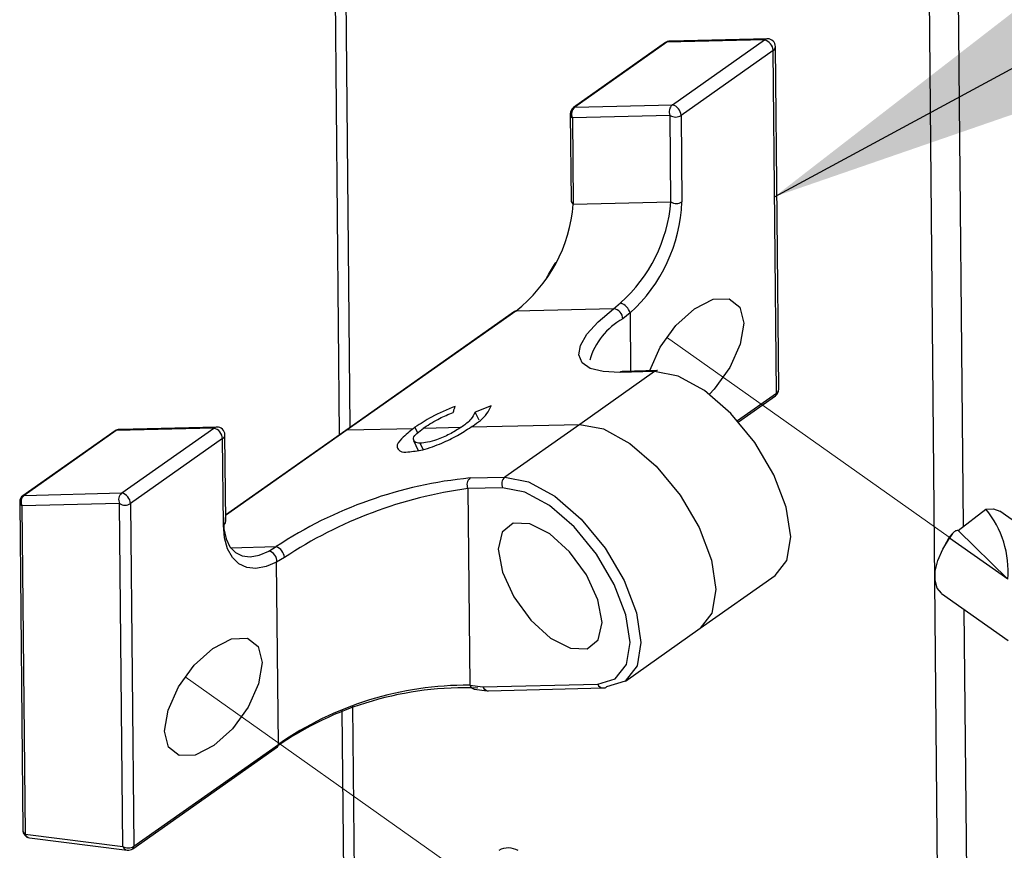
# Paper-space layout 'Sheet2' of a CAD drawing. Units: inches. Extents: x 0.1 to 10.9, y 0.1 to 8.4.
# Drawn here: x 2.5 to 2.8, y 6.7 to 6.9 of the extents above; entities that cross this region are included whole.
import ezdxf

# ---------------------------------------------------------------- set-up
doc = ezdxf.new("R2010")
doc.units = ezdxf.units.IN
doc.header["$MEASUREMENT"] = 0
doc.linetypes.add('PHANTOM', pattern=[0.49999999999999994, 0.25, -0.05, 0.05, -0.05, 0.05, -0.05])
doc.dimstyles.new('SLDDIMSTYLE2', dxfattribs={"dimtxt": 0.18, "dimasz": 0.13, "dimexe": 0, "dimexo": 0.0625, "dimgap": 0, "dimtad": 0, "dimtih": 1, "dimtoh": 1, "dimdec": 0, "dimrnd": 1e-09, "dimzin": 0, "dimdsep": 46, "dimtxsty": 'Standard', "dimsah": 1, "dimcen": 0.09, "dimadec": 0, "dimazin": 0, "dimtfac": 0.13, "dimtdec": 0, "dimtofl": 0, "dimtmove": 0, "dimatfit": 3, "dimfxl": 0, "dimfrac": 2, "dimtolj": 1, "dimtzin": 0, "dimarcsym": 0})

psp = doc.layouts.new('Sheet2')

# ---------------------------------------------------------------- linework, layer by layer
at = {"color": 7, "linetype": 'Continuous', "lineweight": 25}
for p, q in [((2.589123243128277, 7.459409737958924), (2.595255012293557, 6.803489368540337)), ((2.598805477944941, 6.805991766299091), (2.592697175175243, 7.459409737958924)), ((2.796512207353266, 6.774053708583593), (2.79010588135969, 7.459409737958924)), ((2.700860832326112, 6.930087052739752), (2.671180535195437, 6.909161774470353)), ((2.732338655358281, 6.930846190636793), (2.700860832326112, 6.930087052739752)), ((2.733326590612235, 6.931181466763655), (2.701848767580066, 6.93042203553667)), ((2.702656011588048, 6.909921205697339), (2.732338655358281, 6.930846190636793)), ((2.700468943519911, 6.929966200802511), (2.670786299749679, 6.909040922533111)), ((2.73514758290931, 6.927437696678673), (2.705464939139077, 6.906512418409274)), ((2.736180104314868, 6.816941186477122), (2.73514758290931, 6.927437696678673)), ((2.736919295775665, 6.818208958498378), (2.735886774370107, 6.928705468699929)), ((2.671180535195437, 6.909161774470353), (2.702656011588048, 6.909921205697339)), ((2.669727965308982, 6.906974413072271), (2.669988442299929, 6.879091348513146)), ((2.701928553325041, 6.906505965150489), (2.67045307693243, 6.905746533923503)), ((2.67045307693243, 6.905746533923503), (2.670713553923378, 6.877863469364377)), ((2.702189030315989, 6.878622607261419), (2.701928553325041, 6.906505965150489)), ((2.705464939139077, 6.906512418409274), (2.705725416130025, 6.878629353850148)), ((2.670713553923378, 6.877863469364377), (2.702189030315989, 6.878622607261419)), ((2.683718630354292, 6.844199751583852), (2.685966711050939, 6.846037757017722)), ((2.651750359654483, 6.843317121780066), (2.597355254698044, 6.80497009810149)), ((2.652142248460684, 6.843437973717307), (2.597747143504244, 6.805090950038731)), ((2.683718630354292, 6.844199751583852), (2.652142248460684, 6.843437973717307)), ((2.689000915999544, 6.842812887605023), (2.686661316360132, 6.840893043116563)), ((2.696909091310295, 6.823915985903644), (2.67277155681582, 6.806900795797905)), ((2.696909091310295, 6.823915985903644), (2.685710927339107, 6.823645829024518)), ((2.697897026564249, 6.824251262030505), (2.686698862593061, 6.82398110515138)), ((2.723982271891936, 6.807768465774507), (2.73585861469541, 6.816142155707594)), ((2.644243459708165, 6.812929312822629), (2.639043306447446, 6.810876589869192)), ((2.640333958204393, 6.808212567310875), (2.639043306447446, 6.810876589869192)), ((2.637736228213592, 6.806055418897104), (2.67277155681582, 6.806900795797905)), ((2.67277155681582, 6.806900795797905), (2.648636368960902, 6.789885312362221)), ((2.522952700869361, 6.804821966479385), (2.493270057099128, 6.78389698153993)), ((2.523344589675562, 6.804942818416627), (2.493661945905329, 6.784017540147227)), ((2.554820066068173, 6.805701956313667), (2.523344589675562, 6.804942818416627)), ((2.555808001322127, 6.806037232440529), (2.524332524929516, 6.805277801213544)), ((2.525139768937497, 6.784776971374212), (2.554820066068173, 6.805701956313667)), ((2.558631008710504, 6.775678169817678), (2.558368185079999, 6.803561234376803)), ((2.597355254698044, 6.80497009810149), (2.55861223559404, 6.777656386965145)), ((2.597747143504244, 6.805090950038731), (2.619190735786036, 6.805608090731344)), ((2.620525973694587, 6.804147894266324), (2.619653023778979, 6.805952166756549)), ((2.622370432387243, 6.805684943176871), (2.634547145054153, 6.805978566451577)), ((2.557628993619202, 6.802293462355547), (2.527948696488527, 6.781368477416092)), ((2.557891817249708, 6.774410397796422), (2.557628993619202, 6.802293462355547)), ((2.619141456355317, 6.801701815856965), (2.620683198544979, 6.798518892626365)), ((2.622297686560942, 6.798789049505491), (2.621314444586104, 6.800818306063345)), ((2.637438204989715, 6.789615155483097), (2.648636368960902, 6.789885312362221)), ((2.493661945905329, 6.784017540147227), (2.525139768937497, 6.784776971374212)), ((2.647908910697896, 6.786470071815372), (2.636713093366266, 6.786199914936247)), ((2.636713093366266, 6.786199914936247), (2.637304446534904, 6.722805447274547)), ((2.492211722658431, 6.781830178749146), (2.493199657912386, 6.676061560597248)), ((2.524412310674491, 6.781361730827363), (2.49293683428188, 6.780602299600377)), ((2.525444832080049, 6.670865220625811), (2.524412310674491, 6.781361730827363)), ((2.527948696488527, 6.781368477416092), (2.528981217894085, 6.670871673884595)), ((2.49293683428188, 6.780602299600377), (2.493924769535834, 6.674833974778425)), ((2.794754574324259, 6.772706150817362), (2.803721084075706, 6.779584151362112)), ((2.836846248077652, 6.758706392543764), (2.808196125712977, 6.77895554529049)), ((2.793142432947854, 6.771901840108828), (2.791940953494113, 6.770545775774198)), ((2.81079150906422, 6.756945532885365), (2.794754574324259, 6.772706150817362)), ((2.791940953494113, 6.770545775774198), (2.790246679733175, 6.767479304531669)), ((2.81079150906422, 6.756945532885365), (2.79196911316881, 6.770248045880266)), ((2.572497301859236, 6.766045214431734), (2.574928420441414, 6.767505410896753)), ((2.577591856339841, 6.764002758026365), (2.575062178896224, 6.762490642161123)), ((2.575611292552817, 6.703745160793936), (2.575062178896224, 6.762490642161123)), ((2.711660067572425, 6.741159395248174), (2.735795255427342, 6.758174878683858)), ((2.789437089085635, 6.75241534521848), (2.810894761204776, 6.737249600414457)), ((2.798175974799948, 6.596197789857009), (2.796763297785981, 6.747237778363507)), ((2.68752253307795, 6.724144205142435), (2.711660067572425, 6.741159395248174)), ((2.637304446534904, 6.722805447274547), (2.641516664541669, 6.722275106734419)), ((2.638766402979592, 6.721576101476055), (2.642978620986356, 6.721045760935927)), ((2.641516664541669, 6.722275106734419), (2.678572449803409, 6.723168883076106)), ((2.643351736676092, 6.721026987819463), (2.680407521937832, 6.721920764161148)), ((2.596085722697119, 6.714658794718706), (2.604191015730749, 5.847559344858876)), ((2.607741481382134, 5.850061449287686), (2.599645574906736, 6.716046538687369)), ((2.528659728274627, 6.670072936445012), (2.575292149572917, 6.702946423354352)), ((2.528981217894085, 6.670871673884595), (2.575611292552817, 6.703745160793936)), ((2.493924769535834, 6.674833974778425), (2.525444832080049, 6.670865220625811)), ((2.495386725980522, 6.673604628979932), (2.526906788524736, 6.669635874827319))]:
    psp.add_line(p, q, dxfattribs=at)
at = {"color": 8, "linetype": 'Continuous', "lineweight": 25}
for p, q in [((2.788735443857767, 6.601736739203927), (2.780716976487787, 7.459409737958924)), ((2.689000915999544, 6.842812887605023), (2.689174567326842, 6.824040651130167)), ((2.72367016883071, 6.808121341698055), (2.736180104314868, 6.816941186477122)), ((2.597747143504244, 6.805090950038731), (2.55861223559404, 6.777501802084256)), ((2.560198563935306, 6.767150188333647), (2.574928420441414, 6.767505410896753))]:
    psp.add_line(p, q, dxfattribs=at)
at = {"color": 7, "linetype": 'PHANTOM', "lineweight": 18}
for p, q in [((2.700799819697602, 6.834962204963445), (2.791940953494113, 6.770545775774198)), ((2.545510946941244, 6.725488242949329), (2.636652080737756, 6.661072107090027))]:
    psp.add_line(p, q, dxfattribs=at)
at = {"color": 7, "linetype": 'Continuous', "lineweight": 25, "flags": 128}
for points in [[(2.695355615922842, 6.82418995607205), (2.695379082318422, 6.824266221857687), (2.698734776886486, 6.831750828728204), (2.703798825052836, 6.838740587981908), (2.709799182402862, 6.84417071191932), (2.715820659508912, 6.847214890086048), (2.72094806694333, 6.847409954499313), (2.724399973733275, 6.844725692174808), (2.725650732617735, 6.839570711725582), (2.724512612432063, 6.832730550743705), (2.721154571224442, 6.825245650543244), (2.716090523058092, 6.818256184619484), (2.714569900624452, 6.816639643293907)], [(2.685710927339107, 6.823645829024518), (2.680280803401696, 6.823902786056129), (2.676178877454161, 6.824953787248207), (2.673545947869988, 6.826762459687602), (2.672473533591943, 6.829266030766135), (2.673001527492512, 6.832377968150102), (2.675108809815673, 6.835989739759942), (2.678722634735126, 6.839976680369131), (2.683718630354292, 6.844199751583852)], [(2.735795255427342, 6.758174878683858), (2.739533452243373, 6.76305794227429), (2.74080063760474, 6.770656947823262), (2.739373880753423, 6.780159078053844), (2.735393980062909, 6.790634477041141), (2.729250477699839, 6.80105766329827), (2.721544113391084, 6.810408435277354), (2.713030505074347, 6.817771310220794), (2.704540363153191, 6.822425869784259), (2.696909091310295, 6.823915985903644)], [(2.648636368960902, 6.789885312362221), (2.656267640803799, 6.788395196242837), (2.664757782724955, 6.783740636679372), (2.673271391041692, 6.776377761735932), (2.680977755350447, 6.767026989756848), (2.687121257713517, 6.756603803499718), (2.691101158404031, 6.746128404512421), (2.692527915255348, 6.736626274281841), (2.691260729893981, 6.729027268732868), (2.68742397421651, 6.724075565935362), (2.681395457191786, 6.72225604028801)], [(2.678572449803409, 6.723168883076106), (2.684216117940606, 6.724872250065332), (2.687806476464478, 6.729506863192552), (2.688991529441312, 6.736619527693112), (2.687656291532761, 6.745513584948203), (2.683932174554078, 6.755318725011722), (2.678180560997208, 6.765074585644521), (2.670969337635209, 6.773826964536292), (2.663000149695948, 6.780718751588447), (2.655054428152269, 6.785075287928034), (2.647908910697896, 6.786470071815372)], [(2.803721084075706, 6.779584151362112), (2.806227295123743, 6.779719963126537), (2.808196125712977, 6.77895554529049)], [(2.557905897087056, 6.776906048966446), (2.558044348820983, 6.773188091916603), (2.558750687327967, 6.769993728818159), (2.560001446212427, 6.767425918481723), (2.561759079241434, 6.765567086621774), (2.563962573786477, 6.764477659206932), (2.566546223939929, 6.76419224917068), (2.569420857398585, 6.764720536401194), (2.572497301859236, 6.766045214431734)], [(2.67875548768894, 6.737459037995016), (2.67996870034047, 6.742997400682045), (2.678635809071477, 6.750335342580181), (2.674958624883956, 6.758355863259775), (2.669497994632289, 6.765838123490733), (2.66308462872004, 6.771642829767604), (2.65669472920337, 6.774886472296768), (2.651302151498888, 6.77507508345125), (2.647728219451923, 6.77217991689646), (2.646515006800393, 6.766641554209432), (2.647847898069386, 6.759303612311297), (2.651525082256907, 6.751283091631703), (2.656985712508573, 6.743800831400745), (2.663399078420823, 6.737996125123874), (2.669786631297934, 6.734752482594709), (2.675179209002416, 6.734563871440228), (2.67875548768894, 6.737459037995016)], [(2.575062178896224, 6.762490642161123), (2.57163373850186, 6.761032205675772), (2.568390682632585, 6.760449359075532), (2.565440956708071, 6.760760582146924), (2.562876079671083, 6.761955608341879), (2.560778183906153, 6.76399630476758), (2.559220015239584, 6.766816672186454), (2.558246159822978, 6.770325778315628), (2.557891817249708, 6.774410397796422)], [(2.789437089085635, 6.75241534521848), (2.789392502934032, 6.752447024852514), (2.788005638955203, 6.754121938837097), (2.787336846681148, 6.756564497287121), (2.787428365623914, 6.75961248874313), (2.788275502504383, 6.76306410220313), (2.789824284612719, 6.766689366990429), (2.79196911316881, 6.770248045880266)], [(2.540202848260853, 6.702797411742414), (2.538949742736835, 6.707952098861695), (2.540090209562065, 6.714792553173517), (2.543448250769687, 6.722277160044033), (2.548512298936036, 6.729266625967793), (2.554510309646505, 6.734697043235149), (2.560531786752554, 6.737741221401876), (2.565659194186973, 6.737935992485197), (2.569111100976918, 6.735251730160692), (2.570364206500936, 6.73009704304141), (2.569223739675706, 6.723256588729589), (2.565865698468084, 6.715771981859073), (2.560803996941293, 6.708782515935313), (2.554803639591266, 6.703352098667957), (2.548782162485216, 6.700307920501229), (2.543654755050798, 6.700113149417908), (2.540202848260853, 6.702797411742414)]]:
    psp.add_lwpolyline(points, dxfattribs=at)
at = {"color": 8, "linetype": 'Continuous', "lineweight": 25, "flags": 128}
psp.add_lwpolyline([(2.67277155681582, 6.806900795797905), (2.680405175298274, 6.805410386348576), (2.688892970579872, 6.800756120115056), (2.697406578896609, 6.793393245171615), (2.705112943205364, 6.784042473192532), (2.711256445568434, 6.773619286935402), (2.715236346258948, 6.763143887948105), (2.716663103110265, 6.753641464387579), (2.715395917748898, 6.746042752168552), (2.711660067572425, 6.741159395248174)], dxfattribs=at)
at = {"color": 7, "linetype": 'Continuous', "lineweight": 25}
for centre, radius, start, end in [((2.701910120318774, 6.927920019410028), 0.002502768238675756, 91.40468665968618, 125.157995746303), ((2.731400165510938, 6.927211124045644), 0.003754260555111041, 3.459948695167632, 75.5236745579299), ((2.733385640225868, 6.928680909161532), 0.002501254720816385, 0.5625898462300204, 91.3527642612656), ((2.672226429665016, 6.906999119319291), 0.002498586507811429, 125.1961809689946, 180.5665550286374), ((2.672933476647367, 6.907003295908951), 0.00278061745551715, 129.0807072729207, 206.8702933747642), ((2.70440895303998, 6.907762727135936), 0.00278061745551868, 129.0807072729305, 206.8702933747476), ((2.701716593606576, 6.906285393784233), 0.003755214296334632, 3.465977827742457, 75.5128057450404), ((2.703691778500392, 6.909231508732707), 0.00324615939805325, 237.1001191964795, 303.1089892558076), ((2.622156544558699, 6.881836193129952), 0.04871925381775723, 307.9867727464418, 355.3227256736523), ((2.652748375909752, 6.882906009687283), 0.04962585862691801, 312.0188857560428, 355.0484153085933), ((2.654631552426817, 6.880674649168184), 0.05113478406192734, 312.2318864573689, 357.7076649266328), ((2.703952027585741, 6.881349398071777), 0.003247082921116837, 237.1154496983059, 303.1031636610355), ((2.684383258755612, 6.841508082131543), 0.004798465978420993, 15.77863198508536, 70.73174915819352), ((2.652144446262811, 6.842735028364745), 0.0007029487883357434, 90.17913821508562, 124.098632434711), ((2.68326248940267, 6.84083110248354), 0.003399391317396657, 1.044049634187133, 82.28861334404215), ((2.697293833938076, 6.821456245109974), 0.02215489893441754, 118.6799958742835, 163.9905453071967), ((2.697947983139058, 6.822477933055774), 0.001774060941776593, 91.6459402316161, 125.8454579531668), ((2.734426713062393, 6.81818257778111), 0.002492722312000686, 305.0599254382624, 0.6063780026041689), ((2.524393877668223, 6.802775785086902), 0.002502768238675655, 91.404686659676, 125.1579957462947), ((2.553884144367017, 6.802069006122508), 0.003751569874350798, 3.43005200901562, 75.55357124409771), ((2.555870852822915, 6.803540605992427), 0.002497417452592652, 0.4732620097984708, 91.44209209770897), ((2.650845016911498, 6.652290461485509), 0.1379775858153679, 95.57603348462919, 123.3813956658386), ((2.639189634952045, 6.787458701332366), 0.002778093126076131, 129.082829718973, 206.9435009728706), ((2.650393111162237, 6.787726024227811), 0.002783643010401374, 129.1309298141128, 206.8200708335284), ((2.526892710389428, 6.782618492812811), 0.002780617455517432, 129.0807072729323, 206.8702933747805), ((2.524194484173652, 6.781136305116932), 0.003761384596349877, 3.538844307441884, 75.44477894567727), ((2.655713188837855, 6.645761822717283), 0.1417175408128142, 97.70485605176937, 123.452586710591), ((2.494710196921528, 6.781855169725826), 0.00249859924603217, 125.1962529469934, 180.5730816445361), ((2.495412959701152, 6.781861174355477), 0.002777762182223851, 129.0773154491553, 206.9490152426909), ((2.526175312136028, 6.784086324413624), 0.003245240262859151, 237.0943251230708, 303.124288236272), ((2.779501999933859, 6.75959670397405), 0.03140162559104909, 355.1568763602004, 39.53206541377016), ((2.571886434649073, 6.762901773378836), 0.003202246149423296, 352.6235267223354, 79.00273700251955), ((2.573317091814899, 6.763516176170158), 0.004302368376429461, 6.493833513516333, 68.0052702325012), ((2.635778583178437, 6.615151900997295), 0.1068310716025832, 87.74883475561192, 124.8397933474851), ((2.636466958839419, 6.616143743674101), 0.1066649914479422, 89.55013352810633, 124.7872505633269), ((2.639077330195344, 6.723429823934706), 0.001879617697087624, 199.4013159251408, 260.4783395488634), ((2.643288648174124, 6.72349032756788), 0.002464147494614578, 262.7721655396617, 271.4670793547795), ((2.680356565363023, 6.72369409313588), 0.001774060941776593, 271.6459402316169, 305.8454579531676), ((2.574708760384486, 6.703642648929846), 0.0009083352889490058, 309.9606944933635, 6.480027115397326), ((2.49570187770808, 6.676087053842873), 0.002502349658129177, 180.5837236389631, 262.7648230403394), ((2.527208057255402, 6.67359076420803), 0.003246159398053768, 237.1001191964683, 303.1089892557642), ((2.52721980644496, 6.672114263945843), 0.002498077829291822, 262.8017165681379, 305.1985696627538), ((2.649738639899057, 6.664077391884222), 0.006264867422375557, 59.61719067531111, 118.8631164734808)]:
    psp.add_arc(centre, radius, start, end, dxfattribs=at)
at = {"color": 8, "linetype": 'Continuous', "lineweight": 25}
for centre, radius, start, end in [((2.700863030128239, 6.929384107387191), 0.0007029487883349429, 90.17913821508586, 124.0986324347516), ((2.701905596529163, 6.928630128316658), 0.001792808136579652, 91.8164824160153, 125.6444032697885), ((2.73337754718704, 6.929408137788937), 0.001774060941763048, 91.64594023147075, 125.8454579532909), ((2.734330756912368, 6.928763341771416), 0.001557093324497161, 301.640231858022, 357.869975677919), ((2.671180348757302, 6.908458931883538), 0.0007028426115425362, 89.9848015498287, 124.1007907844821), ((2.671277378746355, 6.907061360275384), 0.001551851093385331, 183.2118531676202, 237.9152379786617), ((2.671543139096725, 6.879181415750775), 0.001557303514816581, 183.3155732216094, 237.811517924584), ((2.686749819167866, 6.822207776176662), 0.001774060941763048, 91.64594023147075, 125.8454579532909), ((2.735248053641159, 6.816852005610317), 0.0009363074737310623, 310.6997130673199, 5.465560239051347), ((2.735363978602187, 6.818266423259743), 0.001556378395157829, 301.626169080199, 357.8840384557778), ((2.523344794820257, 6.804246334691079), 0.0006964837557593217, 90.01687609407438, 124.2608945558055), ((2.52438432909008, 6.803500713159711), 0.001777842968916375, 91.66976499175166, 125.7911206940121), ((2.555864375368409, 6.804247940172779), 0.001790180117341366, 91.80458322521446, 125.6868149595601), ((2.556909211757318, 6.803562524565286), 0.001458973893146309, 299.5608749020132, 359.9493326338522), ((2.597749341306374, 6.804388004686162), 0.0007029487883428569, 90.17913821530101, 124.0986324345362), ((2.493753881810429, 6.781912842007338), 0.00154437303277084, 183.0682485232556, 238.0588426231566), ((2.493663797608471, 6.783314303184358), 0.0007032394007371342, 90.15086597463197, 124.0485646356681), ((2.55707490740541, 6.775736091777488), 0.001557178931640212, 301.6419147753635, 357.8682927605709), ((2.643391688047882, 6.723058812592663), 0.002032217513235055, 202.6835237175507, 268.8735494878183), ((2.643287569431764, 6.722897130211233), 0.001876970254284529, 199.3536273575115, 260.5260281164782), ((2.680448488810413, 6.723954081994969), 0.002033730488040318, 202.711300710027, 268.8457724952841), ((2.494754417314693, 6.676151979701198), 0.00155738640466074, 183.3283634013699, 237.8107158953595), ((2.495697653196273, 6.675458351438583), 0.001879617697086787, 199.4013159251498, 260.4783395488902), ((2.527236456431155, 6.671511883996131), 0.001904754926490859, 199.8463846521273, 260.0332708219348), ((2.528050186605157, 6.670782343351071), 0.0009353070111918437, 310.6700663705539, 5.480634806016095)]:
    psp.add_arc(centre, radius, start, end, dxfattribs=at)
at = {"color": 7, "linetype": 'Continuous', "lineweight": 25}
for points, knots in [([(2.662162399373712, 6.854105797148367), (2.662945709493851, 6.855565473002545), (2.663855702227406, 6.857261218259097), (2.664913272004784, 6.858866831083312), (2.665060499227948, 6.859090352899687)], [0, 0, 0, 0, 0.8607872252851431, 1, 1, 1, 1]), ([(2.632639327093429, 6.812709902023947), (2.630043953302547, 6.811640143904688), (2.625510850009479, 6.809771694716275), (2.621407184806572, 6.807095947201225), (2.619653023778979, 6.805952166756549)], [0, 0, 0, 0, 0.5725379774280517, 1, 1, 1, 1]), ([(2.631944721784235, 6.810705285181452), (2.632074676640302, 6.811079439184056), (2.632306705043245, 6.811747473902479), (2.632537705679813, 6.81241586467389), (2.632639327093424, 6.812709902023947)], [0, 0, 0, 0, 0.5600816728306356, 1, 1, 1, 1]), ([(2.638182089729628, 6.806356668750373), (2.639936596760081, 6.807542464479689), (2.642513571025012, 6.80928413038634), (2.643824927204681, 6.812047390566261), (2.644243459708165, 6.812929312822629)], [0, 0, 0, 0, 0.6808399502963939, 1, 1, 1, 1]), ([(2.622670802250678, 6.805919020472791), (2.624291125369576, 6.8069380096472), (2.627248006376702, 6.808797533652717), (2.630482622944654, 6.810111397527136), (2.631944721784235, 6.810705285181452)], [0, 0, 0, 0, 0.547983877264716, 1, 1, 1, 1]), ([(2.639043306447446, 6.810876589869192), (2.638637044950889, 6.81006330404296), (2.637697185708794, 6.808181820794545), (2.635970801234782, 6.80696093701138), (2.634990659930631, 6.806267789777111)], [0, 0, 0, 0, 0.4322578087885903, 1, 1, 1, 1]), ([(2.637736228213592, 6.806055418897104), (2.637819084240854, 6.806111727197327), (2.637967434092522, 6.806212544582159), (2.638116347226214, 6.806312527894122), (2.638182089729628, 6.806356668750373)], [0, 0, 0, 0, 0.5585177627710634, 1, 1, 1, 1]), ([(2.619190735786036, 6.805608090731344), (2.617938760564007, 6.804606090064793), (2.615944994337093, 6.803010407456089), (2.613325999749087, 6.800053442794195), (2.614997166666194, 6.797823835016208), (2.616439420933963, 6.797939357709778), (2.617339237174706, 6.798011431821929)], [0, 0, 0, 0, 0.4187346259052789, 0.6668334488425474, 0.7921388202465532, 1, 1, 1, 1]), ([(2.617339237174706, 6.798011431821929), (2.618961447197706, 6.79819730542576), (2.622748627673438, 6.798631242384233), (2.628060441898106, 6.800693825612794), (2.633275624844379, 6.803142067592407), (2.636282141139143, 6.805105711845201), (2.637736228213592, 6.806055418897104)], [0, 0, 0, 0, 0.2203660447228422, 0.5144623509006114, 0.7651720627817178, 1, 1, 1, 1]), ([(2.621314444586104, 6.800818306063345), (2.620644594836595, 6.800845162801573), (2.619523126075935, 6.800890126605704), (2.618883511488582, 6.802776387622137), (2.620572018432859, 6.80418544937201), (2.621703057200507, 6.805128494559692), (2.622370432387243, 6.805684943176871)], [0, 0, 0, 0, 0.2384952286316266, 0.3992909584144606, 0.6455485697992294, 1, 1, 1, 1]), ([(2.619653023778979, 6.805952166756549), (2.619567040425655, 6.80588784672095), (2.619413221575443, 6.805772782193467), (2.619258825739034, 6.80565849320399), (2.619190735786036, 6.805608090731344)], [0, 0, 0, 0, 0.5589910027601294, 1, 1, 1, 1]), ([(2.634547145054153, 6.805978566451577), (2.633315368741131, 6.805201848682918), (2.630802364695679, 6.80361723070141), (2.627122036170847, 6.802059293098489), (2.623924392031723, 6.801073645551595), (2.622111947432945, 6.800896328312081), (2.621314444586104, 6.800818306063345)], [0, 0, 0, 0, 0.3039538206741237, 0.6201103016080795, 0.8328428266683363, 1, 1, 1, 1]), ([(2.622370432387243, 6.805684943176871), (2.622426808693731, 6.805728576293801), (2.622527191728997, 6.805806268944999), (2.622627033017318, 6.805884656361624), (2.622670802250678, 6.805919020472791)], [0, 0, 0, 0, 0.5616118932458084, 1, 1, 1, 1]), ([(2.634990659930631, 6.806267496447166), (2.634907704450294, 6.806213684247449), (2.634759678761934, 6.806117661804174), (2.634612043594247, 6.806021040115693), (2.634547145054153, 6.805978566451577)], [0, 0, 0, 0, 0.56041273149173, 1, 1, 1, 1]), ([(2.794754574324259, 6.772706150817362), (2.794547348280213, 6.772694447033473), (2.793992003637426, 6.77266308208746), (2.793068241627321, 6.771936021611898), (2.792471753613038, 6.771031468977285), (2.792068349369782, 6.770402716943432), (2.79196911316881, 6.770248045880266)], [0, 0, 0, 0, 0.1578964085657596, 0.423146255658426, 0.8580957561561854, 1, 1, 1, 1])]:
    psp.add_open_spline(points, degree=3, knots=knots, dxfattribs=at)

# ---------------------------------------------------------------- leaders
at = {"color": 7, "linetype": 'Continuous', "lineweight": 0}
psp.add_leader([(2.73558770716942, 6.880293626466418), (3.491308728409174, 7.288815610956474), (3.611822849427927, 7.288815610956474)], dimstyle='SLDDIMSTYLE2', dxfattribs=at)

doc.saveas('drawing.dxf')
